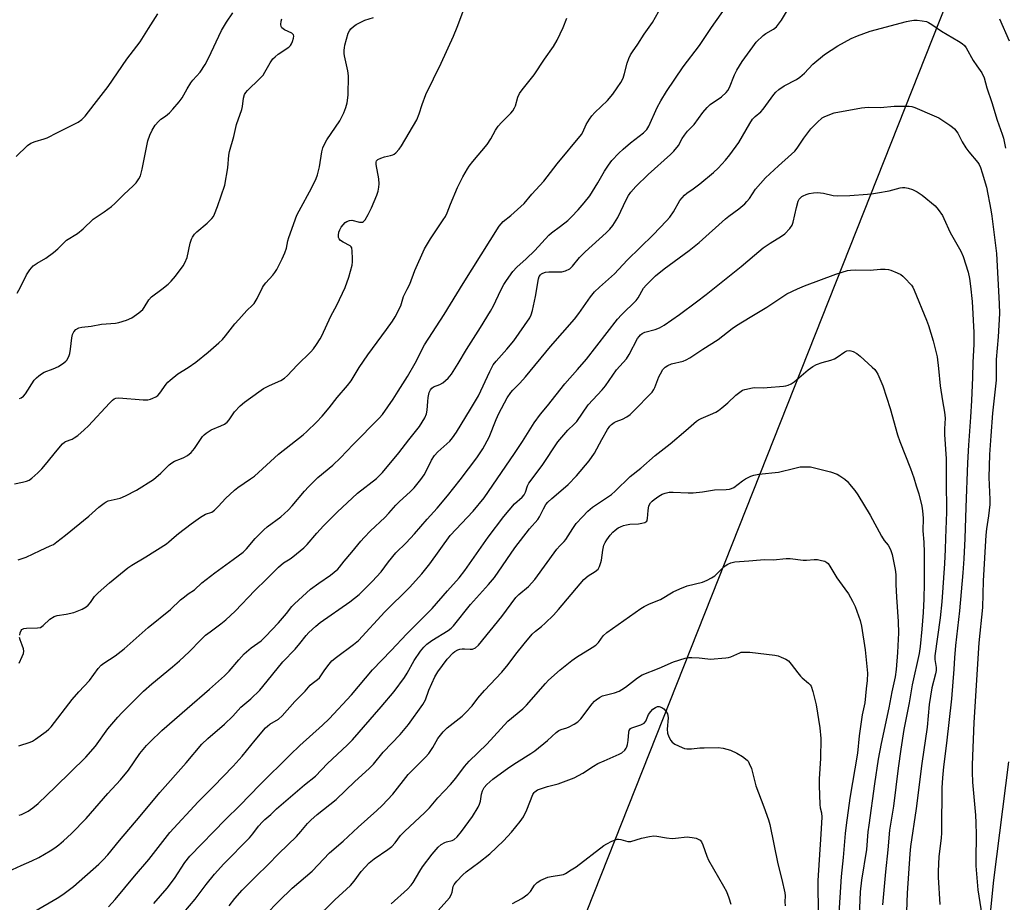
# Model space of a CAD drawing. Units: inches. Extents: x 1213772 to 1219772, y 577455 to 581455.
# Drawn here: x 1213952 to 1214294, y 579594 to 579901 of the extents above; entities that cross this region are included whole.
import ezdxf

# ---------------------------------------------------------------- set-up
doc = ezdxf.new("R2010")
doc.units = ezdxf.units.IN
doc.header["$MEASUREMENT"] = 0
doc.layers.add('NTRL-Farm Land', color=3, linetype='Continuous')
doc.layers.add('Undefined', color=1, linetype='Continuous')

msp = doc.modelspace()

# ---------------------------------------------------------------- linework, layer by layer
at = {"layer": 'NTRL-Farm Land'}
for points in [[(1214101.35, 579470.19), (1214290.88, 579948.59), (1214305.55, 579995.69)], [(1214295.69, 579642.73), (1214290.42, 579601.71), (1214285.95, 579556.8)]]:
    msp.add_lwpolyline(points, dxfattribs=at)
at = {"layer": 'Undefined', "elevation": 490}
msp.add_lwpolyline([(1213951.04, 579853.02), (1213954.92, 579856.87), (1213956.05, 579857.63), (1213957.59, 579858.27), (1213960.69, 579859.09), (1213961.72, 579859.47), (1213965.36, 579861.37), (1213972.59, 579864.9), (1213973.82, 579865.81), (1213975, 579867.03), (1213978.07, 579871.07), (1213982.98, 579877.31), (1213989.45, 579886.82), (1213994.1, 579892.87), (1213996.94, 579897.51), (1214000.2, 579902.56)], dxfattribs=at)
at = {"layer": 'Undefined'}
for points in [[(1213951.74, 579712.95, 498), (1213954.44, 579713.86, 498), (1213959.33, 579716.21, 498), (1213962.86, 579717.76, 498), (1213963.91, 579718.29, 498), (1213965.13, 579719.14, 498), (1213968.17, 579721.52, 498), (1213976.29, 579728.1, 498), (1213979.7, 579731.27, 498), (1213981.51, 579732.63, 498), (1213982.22, 579733.06, 498), (1213982.99, 579733.38, 498), (1213987.09, 579734.35, 498), (1213988.95, 579735.12, 498), (1213992.83, 579737.09, 498), (1213998.65, 579740.86, 498), (1214001.24, 579743, 498), (1214004.15, 579745.87, 498), (1214005.03, 579746.63, 498), (1214005.99, 579747.17, 498), (1214008.46, 579748.08, 498), (1214009.25, 579748.45, 498), (1214010.45, 579749.21, 498), (1214011.81, 579750.24, 498), (1214012.41, 579750.84, 498), (1214012.94, 579751.54, 498), (1214015.7, 579755.72, 498), (1214016.28, 579756.37, 498), (1214016.96, 579756.94, 498), (1214018.69, 579758.08, 498), (1214022.05, 579759.42, 498), (1214023.33, 579760.08, 498), (1214024.25, 579760.73, 498), (1214024.93, 579761.53, 498), (1214026.81, 579764.34, 498), (1214028.83, 579766.36, 498), (1214030.35, 579767.67, 498), (1214035.25, 579771.27, 498), (1214036.92, 579772.4, 498), (1214038.96, 579773.5, 498), (1214042.95, 579775.2, 498), (1214044.2, 579776.01, 498), (1214045.23, 579777, 498), (1214048.59, 579780.57, 498), (1214053.32, 579785.14, 498), (1214054.27, 579786.23, 498), (1214055.3, 579787.68, 498), (1214056.61, 579789.67, 498), (1214057.19, 579790.69, 498), (1214060.31, 579797.61, 498), (1214062.36, 579801.39, 498), (1214065.28, 579807.52, 498), (1214066.6, 579811.13, 498), (1214067.65, 579815.31, 498), (1214067.81, 579816.45, 498), (1214067.83, 579817.59, 498), (1214067.74, 579820.18, 498), (1214067.58, 579821.24, 498), (1214067.36, 579821.68, 498), (1214067.02, 579822.01, 498), (1214064.59, 579823.21, 498), (1214063.7, 579823.86, 498), (1214063.19, 579824.43, 498), (1214063, 579824.88, 498), (1214062.96, 579825.64, 498), (1214063.12, 579826.72, 498), (1214063.38, 579827.49, 498), (1214063.89, 579828.44, 498), (1214064.52, 579829.31, 498), (1214065.27, 579830.04, 498), (1214065.9, 579830.47, 498), (1214066.8, 579830.8, 498), (1214067.55, 579830.85, 498), (1214070.28, 579830.24, 498), (1214070.8, 579830.18, 498), (1214071.26, 579830.25, 498), (1214071.66, 579830.48, 498), (1214072.17, 579831.04, 498), (1214073.31, 579832.86, 498), (1214074.45, 579835.21, 498), (1214076.26, 579839.61, 498), (1214076.73, 579841, 498), (1214077.01, 579842.39, 498), (1214077.1, 579843.52, 498), (1214076.98, 579845.27, 498), (1214076.06, 579850.25, 498), (1214076.07, 579851.03, 498), (1214076.2, 579851.45, 498), (1214076.67, 579851.97, 498), (1214077.62, 579852.48, 498), (1214078.95, 579852.95, 498), (1214080.98, 579853.33, 498), (1214081.8, 579853.55, 498), (1214082.28, 579853.81, 498), (1214082.9, 579854.34, 498), (1214084, 579855.61, 498), (1214084.82, 579856.75, 498), (1214090.15, 579865.77, 498), (1214091.02, 579867.86, 498), (1214091.99, 579871.05, 498), (1214093.28, 579874.49, 498), (1214098.63, 579885.39, 498), (1214102.94, 579894.83, 498), (1214104.15, 579897.89, 498), (1214107.83, 579907.88, 498)], [(1213952, 579624.19, 504), (1213952.83, 579624.46, 504), (1213955.14, 579625.66, 504), (1213956.82, 579626.79, 504), (1213958.59, 579628.32, 504), (1213964.62, 579634.07, 504), (1213975.15, 579644.35, 504), (1213978.55, 579648.2, 504), (1213982.81, 579654.18, 504), (1213986.29, 579658.3, 504), (1213987.69, 579659.8, 504), (1213995.27, 579667.28, 504), (1213998.09, 579669.81, 504), (1214005.29, 579675.74, 504), (1214007.75, 579677.87, 504), (1214011.03, 579680.95, 504), (1214015.13, 579685.18, 504), (1214016.75, 579686.71, 504), (1214018.35, 579687.97, 504), (1214022.13, 579690.66, 504), (1214023.83, 579692.11, 504), (1214027.01, 579695.09, 504), (1214033.95, 579702.33, 504), (1214037.96, 579706.21, 504), (1214042.07, 579710.42, 504), (1214043.84, 579711.85, 504), (1214046.14, 579713.25, 504), (1214047.07, 579713.91, 504), (1214050.88, 579717.09, 504), (1214052.06, 579718.27, 504), (1214055.43, 579722.21, 504), (1214057.74, 579724.74, 504), (1214062.47, 579729.45, 504), (1214069.56, 579736.08, 504), (1214076.12, 579741.22, 504), (1214077.31, 579742.28, 504), (1214078.27, 579743.31, 504), (1214083.91, 579750.11, 504), (1214087.38, 579754.62, 504), (1214090.21, 579758.05, 504), (1214091.06, 579759.27, 504), (1214092.93, 579762.28, 504), (1214093.51, 579763.6, 504), (1214093.75, 579764.96, 504), (1214093.93, 579767.87, 504), (1214094.13, 579769.32, 504), (1214094.5, 579771.02, 504), (1214094.9, 579771.95, 504), (1214095.36, 579772.56, 504), (1214095.96, 579773.01, 504), (1214098.2, 579773.83, 504), (1214099.14, 579774.38, 504), (1214101.05, 579776.04, 504), (1214102.15, 579777.36, 504), (1214104.5, 579781.12, 504), (1214107.36, 579785.92, 504), (1214112.3, 579793.64, 504), (1214115.78, 579799.33, 504), (1214116.77, 579801.11, 504), (1214119.37, 579806.63, 504), (1214120.37, 579808.56, 504), (1214121.27, 579809.98, 504), (1214123.5, 579813.08, 504), (1214124.84, 579814.63, 504), (1214128.1, 579817.42, 504), (1214131.11, 579820.36, 504), (1214136.03, 579825.67, 504), (1214136.97, 579826.49, 504), (1214140.02, 579828.78, 504), (1214142.56, 579830.82, 504), (1214143.84, 579832, 504), (1214146.25, 579834.46, 504), (1214148.3, 579836.88, 504), (1214150.25, 579839.4, 504), (1214153.05, 579843.92, 504), (1214155.3, 579847.92, 504), (1214156.72, 579850, 504), (1214157.92, 579851.57, 504), (1214160.31, 579854.12, 504), (1214161.79, 579855.52, 504), (1214164.43, 579857.78, 504), (1214168.89, 579861.18, 504), (1214170.1, 579862.39, 504), (1214170.79, 579863.51, 504), (1214173.68, 579870.08, 504), (1214174.9, 579872.38, 504), (1214176.84, 579875.59, 504), (1214182.67, 579884.13, 504), (1214188.35, 579891.54, 504), (1214192.46, 579897.83, 504), (1214199.25, 579907.33, 504)], [(1213948.19, 579604.62, 506), (1213952.72, 579606.79, 506), (1213956.44, 579608.42, 506), (1213958.82, 579609.58, 506), (1213962.79, 579611.81, 506), (1213964.47, 579612.91, 506), (1213965.84, 579613.98, 506), (1213967.4, 579615.32, 506), (1213970.19, 579617.91, 506), (1213975.3, 579623.08, 506), (1213982.79, 579631.73, 506), (1213987.23, 579636.46, 506), (1213989.99, 579639.83, 506), (1213993.91, 579645.67, 506), (1213996.29, 579648.46, 506), (1213997.51, 579649.76, 506), (1214001.57, 579653.61, 506), (1214010.34, 579661.31, 506), (1214018.12, 579667.96, 506), (1214023.37, 579672.61, 506), (1214024.99, 579674.26, 506), (1214028.28, 579678.15, 506), (1214030.19, 579680.23, 506), (1214032.63, 579682.37, 506), (1214036.05, 579684.82, 506), (1214037.59, 579686.29, 506), (1214042.07, 579690.99, 506), (1214044.89, 579694.26, 506), (1214046.72, 579696.72, 506), (1214047.62, 579697.64, 506), (1214053.23, 579702.75, 506), (1214056.11, 579704.87, 506), (1214060.23, 579707.65, 506), (1214062.71, 579709.73, 506), (1214063.35, 579710.41, 506), (1214064.97, 579712.5, 506), (1214067.62, 579715.53, 506), (1214070.71, 579719.43, 506), (1214071.86, 579720.72, 506), (1214074.07, 579722.99, 506), (1214079.07, 579727.62, 506), (1214080.44, 579729.08, 506), (1214082.82, 579731.88, 506), (1214083.98, 579733.11, 506), (1214087.91, 579736.61, 506), (1214089.22, 579737.94, 506), (1214091.56, 579740.8, 506), (1214092.71, 579742.48, 506), (1214093.57, 579744, 506), (1214095.26, 579747.54, 506), (1214096.29, 579749.2, 506), (1214097.42, 579750.43, 506), (1214101.61, 579754.17, 506), (1214102.58, 579755.29, 506), (1214103.99, 579757.21, 506), (1214108.77, 579765.3, 506), (1214111.6, 579769.89, 506), (1214115.55, 579778.39, 506), (1214116.73, 579780.63, 506), (1214117.69, 579781.92, 506), (1214121.47, 579786.05, 506), (1214123.84, 579788.95, 506), (1214129.38, 579796.94, 506), (1214129.91, 579798.05, 506), (1214130.3, 579799.47, 506), (1214131.34, 579804.43, 506), (1214132.42, 579810.5, 506), (1214132.7, 579811.28, 506), (1214133.09, 579811.92, 506), (1214133.44, 579812.26, 506), (1214133.87, 579812.53, 506), (1214134.88, 579812.87, 506), (1214136.01, 579813.01, 506), (1214139.33, 579812.93, 506), (1214140.52, 579812.98, 506), (1214141.84, 579813.33, 506), (1214143.29, 579814.05, 506), (1214144.27, 579814.94, 506), (1214146.68, 579817.92, 506), (1214148.6, 579819.93, 506), (1214155.95, 579826.53, 506), (1214157.19, 579827.74, 506), (1214158.27, 579829.1, 506), (1214159.97, 579831.79, 506), (1214162.99, 579838.22, 506), (1214163.66, 579839.42, 506), (1214164.53, 579840.6, 506), (1214166.28, 579842.6, 506), (1214170.53, 579846.78, 506), (1214178.26, 579853.67, 506), (1214179.48, 579854.86, 506), (1214181.02, 579856.87, 506), (1214182.29, 579859.22, 506), (1214183.11, 579860.42, 506), (1214184.21, 579861.77, 506), (1214186.52, 579864.18, 506), (1214189.48, 579868.28, 506), (1214190.95, 579870.08, 506), (1214192.01, 579871.02, 506), (1214195.97, 579873.7, 506), (1214197.65, 579875.23, 506), (1214198.2, 579875.97, 506), (1214198.71, 579876.94, 506), (1214200.49, 579881.4, 506), (1214201.29, 579882.96, 506), (1214203.15, 579886.01, 506), (1214206.81, 579891.15, 506), (1214208.07, 579892.69, 506), (1214210.49, 579895.07, 506), (1214211.39, 579895.72, 506), (1214214.06, 579897.21, 506), (1214215.08, 579898.08, 506), (1214216.77, 579900.32, 506), (1214220.07, 579905.84, 506)], [(1213951.97, 579648.34, 502), (1213955.9, 579649.61, 502), (1213956.69, 579649.99, 502), (1213957.67, 579650.61, 502), (1213961.46, 579653.32, 502), (1213962.33, 579654.1, 502), (1213963.14, 579654.96, 502), (1213970.42, 579664.4, 502), (1213972.71, 579667.06, 502), (1213976.42, 579671.07, 502), (1213979.46, 579675.13, 502), (1213980.52, 579676.31, 502), (1213981.45, 579677.01, 502), (1213985.44, 579679.55, 502), (1213988.55, 579682.02, 502), (1213996.79, 579689.45, 502), (1214004.66, 579695.66, 502), (1214008.12, 579699.04, 502), (1214009.41, 579700.13, 502), (1214010.75, 579701.13, 502), (1214012.95, 579702.53, 502), (1214015.54, 579704.95, 502), (1214019.97, 579708.45, 502), (1214026.34, 579713, 502), (1214029.84, 579715.64, 502), (1214030.99, 579716.79, 502), (1214034.04, 579720.36, 502), (1214037, 579723.4, 502), (1214038.18, 579724.38, 502), (1214042.87, 579727.83, 502), (1214045.51, 579730.19, 502), (1214046.88, 579731.7, 502), (1214051.17, 579736.83, 502), (1214052.54, 579738.29, 502), (1214055.8, 579741.51, 502), (1214061.01, 579745.84, 502), (1214063.69, 579748.38, 502), (1214068.08, 579752.97, 502), (1214077.08, 579762.14, 502), (1214078.24, 579763.42, 502), (1214081.94, 579768.76, 502), (1214083.68, 579771.45, 502), (1214086.87, 579776.63, 502), (1214089.54, 579781.27, 502), (1214092.78, 579787.64, 502), (1214099.66, 579798.15, 502), (1214106.2, 579808.95, 502), (1214118.73, 579828.81, 502), (1214119.4, 579829.65, 502), (1214120.14, 579830.39, 502), (1214122.86, 579832.57, 502), (1214127.45, 579836.69, 502), (1214130.16, 579839.94, 502), (1214134.27, 579844.39, 502), (1214138.89, 579850.42, 502), (1214147.38, 579860.67, 502), (1214147.86, 579861.46, 502), (1214149, 579864.17, 502), (1214150.09, 579865.95, 502), (1214150.94, 579867.18, 502), (1214151.93, 579868.25, 502), (1214156.42, 579872.45, 502), (1214158.26, 579874.71, 502), (1214159.78, 579876.82, 502), (1214161.03, 579878.73, 502), (1214161.77, 579880.25, 502), (1214162.33, 579881.85, 502), (1214163.23, 579885.46, 502), (1214163.8, 579887.05, 502), (1214164.38, 579888.34, 502), (1214165.04, 579889.42, 502), (1214166.93, 579892.06, 502), (1214169.11, 579895.45, 502), (1214171.98, 579899.52, 502), (1214175.14, 579905.07, 502)], [(1213950.43, 579739.33, 496), (1213953.2, 579739.86, 496), (1213954.55, 579740.2, 496), (1213955.56, 579740.61, 496), (1213956.47, 579741.25, 496), (1213958.58, 579743.14, 496), (1213959.96, 579744.57, 496), (1213961.8, 579746.73, 496), (1213964.68, 579750.36, 496), (1213967.12, 579753.21, 496), (1213967.76, 579753.76, 496), (1213968.19, 579754.01, 496), (1213970.44, 579754.85, 496), (1213971.19, 579755.25, 496), (1213972.38, 579756.13, 496), (1213974.67, 579758.03, 496), (1213976.13, 579759.47, 496), (1213983.4, 579767.34, 496), (1213984.41, 579768.33, 496), (1213985, 579768.79, 496), (1213985.59, 579769.07, 496), (1213986.68, 579769.17, 496), (1213995.06, 579768.51, 496), (1213996.78, 579768.5, 496), (1213997.61, 579768.69, 496), (1213998.43, 579769.02, 496), (1213999.48, 579769.56, 496), (1214000.21, 579770.03, 496), (1214000.93, 579770.76, 496), (1214003.08, 579773.98, 496), (1214003.62, 579774.62, 496), (1214004.45, 579775.38, 496), (1214007.1, 579777.49, 496), (1214010.79, 579779.76, 496), (1214013.4, 579781.56, 496), (1214017.72, 579785.07, 496), (1214021.4, 579788.26, 496), (1214022.62, 579789.44, 496), (1214023.73, 579790.71, 496), (1214026.96, 579794.88, 496), (1214028.28, 579796.45, 496), (1214031.07, 579799.5, 496), (1214033.07, 579801.32, 496), (1214033.64, 579801.93, 496), (1214034.68, 579803.65, 496), (1214036.5, 579807.47, 496), (1214036.9, 579808.14, 496), (1214037.69, 579809.11, 496), (1214040.2, 579811.8, 496), (1214040.89, 579812.68, 496), (1214041.54, 579813.81, 496), (1214043.37, 579817.46, 496), (1214044.34, 579819.57, 496), (1214044.85, 579821.19, 496), (1214045.38, 579823.72, 496), (1214045.7, 579824.84, 496), (1214048.52, 579832.58, 496), (1214049.29, 579834.13, 496), (1214053.63, 579842.03, 496), (1214055.2, 579845.35, 496), (1214055.63, 579846.67, 496), (1214056.33, 579849.43, 496), (1214057.2, 579854.6, 496), (1214057.55, 579855.97, 496), (1214057.93, 579857.03, 496), (1214058.9, 579858.76, 496), (1214063.36, 579865.43, 496), (1214064.85, 579868.19, 496), (1214065.52, 579869.99, 496), (1214065.92, 579871.61, 496), (1214066.28, 579874.26, 496), (1214066.43, 579881, 496), (1214066.21, 579882.74, 496), (1214065.07, 579887.94, 496), (1214064.95, 579888.81, 496), (1214064.92, 579889.95, 496), (1214064.99, 579890.81, 496), (1214065.16, 579891.63, 496), (1214066.32, 579895.8, 496), (1214066.74, 579896.65, 496), (1214067.29, 579897.32, 496), (1214068.15, 579898.12, 496), (1214069.09, 579898.81, 496), (1214072.12, 579900.33, 496), (1214075.13, 579901.33, 496)], [(1213951.34, 579805.52, 492), (1213952.48, 579807.62, 492), (1213954.56, 579811.95, 492), (1213955.78, 579813.65, 492), (1213956.94, 579815, 492), (1213958.28, 579816, 492), (1213961.28, 579817.72, 492), (1213963.91, 579819.66, 492), (1213965.51, 579820.98, 492), (1213967.62, 579823.11, 492), (1213968.5, 579823.91, 492), (1213972.26, 579826.21, 492), (1213974.22, 579827.84, 492), (1213977.8, 579831.25, 492), (1213981.62, 579833.75, 492), (1213984.14, 579835.67, 492), (1213985.22, 579836.64, 492), (1213988.34, 579839.78, 492), (1213991.66, 579842.77, 492), (1213992.62, 579843.85, 492), (1213993.62, 579845.24, 492), (1213994.13, 579846.28, 492), (1213994.77, 579848.57, 492), (1213996.74, 579858.48, 492), (1213997.42, 579860.4, 492), (1213998.25, 579862.21, 492), (1213999.3, 579863.87, 492), (1214000.42, 579865.22, 492), (1214001.22, 579865.93, 492), (1214002.88, 579867.07, 492), (1214004.21, 579868.21, 492), (1214005.44, 579869.48, 492), (1214007.59, 579871.96, 492), (1214008.65, 579873.44, 492), (1214010.35, 579876.49, 492), (1214011.71, 579878.62, 492), (1214012.41, 579879.52, 492), (1214014.93, 579882.33, 492), (1214016.68, 579884.91, 492), (1214017.85, 579887.17, 492), (1214022.29, 579896.76, 492), (1214024, 579899.66, 492), (1214026.26, 579902.95, 492)], [(1213952.21, 579768.92, 494), (1213952.69, 579769.18, 494), (1213953.52, 579769.81, 494), (1213954.25, 579770.6, 494), (1213957.29, 579775.32, 494), (1213958.02, 579776.15, 494), (1213958.82, 579776.88, 494), (1213959.75, 579777.51, 494), (1213960.76, 579778.05, 494), (1213963.86, 579779.29, 494), (1213965.65, 579780.13, 494), (1213967.56, 579781.35, 494), (1213968.2, 579781.88, 494), (1213968.56, 579782.3, 494), (1213969.26, 579783.53, 494), (1213969.65, 579784.62, 494), (1213969.9, 579786.09, 494), (1213970.38, 579789.98, 494), (1213970.61, 579791.15, 494), (1213971.05, 579792.13, 494), (1213971.71, 579792.92, 494), (1213972.71, 579793.45, 494), (1213973.84, 579793.71, 494), (1213977.04, 579794.1, 494), (1213980.65, 579794.73, 494), (1213985.48, 579795.16, 494), (1213986.62, 579795.33, 494), (1213989.31, 579796.2, 494), (1213991.14, 579797.01, 494), (1213993.61, 579798.69, 494), (1213994.96, 579799.84, 494), (1213995.46, 579800.51, 494), (1213997.08, 579803.2, 494), (1213998.03, 579804.31, 494), (1214001.54, 579806.93, 494), (1214003.79, 579808.72, 494), (1214004.86, 579809.67, 494), (1214006.37, 579811.48, 494), (1214009.06, 579814.99, 494), (1214009.61, 579816.04, 494), (1214010.36, 579817.98, 494), (1214011.47, 579822.88, 494), (1214011.91, 579824.26, 494), (1214012.3, 579825.04, 494), (1214012.96, 579826.01, 494), (1214013.73, 579826.89, 494), (1214017.34, 579829.89, 494), (1214019.01, 579831.5, 494), (1214019.48, 579832.2, 494), (1214019.87, 579832.96, 494), (1214020.97, 579835.64, 494), (1214023.45, 579843.02, 494), (1214024.51, 579849.06, 494), (1214024.92, 579853.45, 494), (1214025.13, 579854.7, 494), (1214026.62, 579859.98, 494), (1214027.52, 579864.12, 494), (1214029.36, 579869.29, 494), (1214029.58, 579870.4, 494), (1214029.93, 579873.22, 494), (1214030.35, 579874.53, 494), (1214030.76, 579875.25, 494), (1214031.3, 579875.92, 494), (1214035.57, 579879.98, 494), (1214036.76, 579881.26, 494), (1214037.39, 579882.26, 494), (1214039.2, 579885.53, 494), (1214040.13, 579886.88, 494), (1214040.94, 579887.65, 494), (1214042.05, 579888.53, 494), (1214045.68, 579891.02, 494), (1214046.29, 579891.62, 494), (1214046.59, 579892.11, 494), (1214046.93, 579892.93, 494), (1214047.27, 579894.06, 494), (1214047.39, 579894.85, 494), (1214047.3, 579895.31, 494), (1214046.8, 579895.8, 494), (1214044.18, 579897.01, 494), (1214043.7, 579897.3, 494), (1214043.31, 579897.68, 494), (1214043.04, 579898.13, 494), (1214042.89, 579898.9, 494), (1214043.01, 579899.99, 494), (1214043.25, 579900.79, 494)], [(1213952.22, 579686.77, 500), (1213952.4, 579687.59, 500), (1213952.7, 579688.33, 500), (1213953.01, 579688.72, 500), (1213953.7, 579689.05, 500), (1213954.54, 579689.2, 500), (1213958.37, 579689.25, 500), (1213959.45, 579689.46, 500), (1213960.37, 579690.1, 500), (1213962.7, 579692.37, 500), (1213964.2, 579693.25, 500), (1213965.28, 579693.6, 500), (1213968.42, 579694.04, 500), (1213970.97, 579694.58, 500), (1213973.87, 579695.78, 500), (1213975.36, 579696.62, 500), (1213976.03, 579697.19, 500), (1213976.83, 579698.05, 500), (1213978.24, 579700.18, 500), (1213979.43, 579701.44, 500), (1213983.41, 579704.99, 500), (1213989.73, 579710.09, 500), (1213991.17, 579711.06, 500), (1213996.01, 579713.92, 500), (1214003.2, 579718.53, 500), (1214004.06, 579719.21, 500), (1214005.82, 579720.81, 500), (1214007.41, 579722.08, 500), (1214011.78, 579725.45, 500), (1214015.06, 579727.74, 500), (1214016.76, 579728.73, 500), (1214019, 579729.52, 500), (1214019.86, 579730.12, 500), (1214021.26, 579731.52, 500), (1214023.69, 579734.19, 500), (1214026.84, 579737.17, 500), (1214027.99, 579738.04, 500), (1214032.44, 579741.02, 500), (1214033.77, 579742.01, 500), (1214042.14, 579749.67, 500), (1214050.65, 579756.36, 500), (1214051.97, 579757.51, 500), (1214055.33, 579760.76, 500), (1214057.24, 579762.81, 500), (1214059.71, 579765.71, 500), (1214062.48, 579769.3, 500), (1214066.12, 579773.49, 500), (1214067.34, 579775.14, 500), (1214070.12, 579779.68, 500), (1214073.12, 579784.15, 500), (1214079.59, 579792.9, 500), (1214081.67, 579795.84, 500), (1214082.59, 579797.33, 500), (1214084.56, 579801.12, 500), (1214084.87, 579801.91, 500), (1214085.49, 579804.36, 500), (1214086.86, 579806.88, 500), (1214087.7, 579808.63, 500), (1214089.5, 579813.45, 500), (1214092.88, 579820.93, 500), (1214094.89, 579824.39, 500), (1214099.34, 579830.97, 500), (1214100.09, 579832.2, 500), (1214100.68, 579833.44, 500), (1214101.85, 579836.51, 500), (1214104.3, 579842.19, 500), (1214106.19, 579846, 500), (1214107.72, 579848.74, 500), (1214108.37, 579849.7, 500), (1214109.66, 579851.33, 500), (1214114.64, 579857.16, 500), (1214115.89, 579859.15, 500), (1214117.46, 579862.13, 500), (1214118.41, 579863.5, 500), (1214119.56, 579864.79, 500), (1214122.81, 579868.03, 500), (1214123.5, 579868.89, 500), (1214124.06, 579869.86, 500), (1214124.39, 579870.63, 500), (1214125.26, 579873.63, 500), (1214125.81, 579874.86, 500), (1214126.76, 579876.18, 500), (1214130.94, 579881.42, 500), (1214134.56, 579886.81, 500), (1214137.62, 579891.19, 500), (1214138.95, 579893.44, 500), (1214141.01, 579897.83, 500), (1214142.23, 579901.01, 500)], [(1213957.44, 579590.87, 508), (1213965.25, 579595.4, 508), (1213967.22, 579596.66, 508), (1213970.87, 579599.43, 508), (1213979.71, 579607.24, 508), (1213981.2, 579608.69, 508), (1213982.8, 579610.48, 508), (1213986.91, 579615.49, 508), (1213994.1, 579623.85, 508), (1214000.93, 579632.12, 508), (1214010.06, 579642.45, 508), (1214015.46, 579648.86, 508), (1214017.58, 579650.91, 508), (1214023.35, 579655.81, 508), (1214026.22, 579658.68, 508), (1214029.08, 579661.75, 508), (1214032.53, 579664.63, 508), (1214035.58, 579667.64, 508), (1214036.71, 579668.92, 508), (1214043.57, 579677.47, 508), (1214047.88, 579681.94, 508), (1214049.52, 579683.89, 508), (1214051.68, 579686.65, 508), (1214052.66, 579687.72, 508), (1214055.05, 579689.86, 508), (1214056.61, 579691.13, 508), (1214066.89, 579698.29, 508), (1214070.08, 579700.92, 508), (1214071.53, 579702.3, 508), (1214074.61, 579705.42, 508), (1214077.76, 579708.79, 508), (1214080.3, 579712.2, 508), (1214082.88, 579715.37, 508), (1214086.41, 579718.83, 508), (1214089.38, 579721.96, 508), (1214093.7, 579727, 508), (1214097.25, 579730.85, 508), (1214100.87, 579735.19, 508), (1214105.18, 579740.72, 508), (1214110.97, 579748.4, 508), (1214113.11, 579751.5, 508), (1214115.3, 579755.49, 508), (1214117.71, 579761.63, 508), (1214118.61, 579763.73, 508), (1214121.54, 579769.16, 508), (1214122.76, 579771.06, 508), (1214123.47, 579771.86, 508), (1214125.93, 579774.28, 508), (1214127.91, 579776.45, 508), (1214136.61, 579786.99, 508), (1214144.93, 579796.55, 508), (1214146.44, 579798.51, 508), (1214150.51, 579804.26, 508), (1214151.91, 579805.96, 508), (1214153.58, 579807.57, 508), (1214158.87, 579812.28, 508), (1214163.22, 579816.96, 508), (1214172.22, 579825.82, 508), (1214176.91, 579830.63, 508), (1214178.01, 579831.95, 508), (1214179.36, 579833.81, 508), (1214181.54, 579837.7, 508), (1214183.16, 579839.59, 508), (1214183.99, 579840.33, 508), (1214186.14, 579841.78, 508), (1214188.44, 579843.54, 508), (1214193.19, 579847.48, 508), (1214194.85, 579849.01, 508), (1214197.36, 579851.78, 508), (1214198.85, 579853.57, 508), (1214202.04, 579857.88, 508), (1214205.82, 579864.49, 508), (1214206.73, 579865.93, 508), (1214207.66, 579866.93, 508), (1214209.67, 579868.58, 508), (1214210.5, 579869.4, 508), (1214214.15, 579874.53, 508), (1214214.85, 579875.38, 508), (1214215.92, 579876.26, 508), (1214217.78, 579877.52, 508), (1214221.99, 579879.73, 508), (1214223.2, 579880.51, 508), (1214224.86, 579881.98, 508), (1214227.67, 579885.13, 508), (1214231.78, 579888.45, 508), (1214236.44, 579891.46, 508), (1214241.03, 579893.98, 508), (1214243.19, 579894.94, 508), (1214247.67, 579896.55, 508), (1214260.28, 579899.91, 508), (1214261.43, 579900.17, 508), (1214262.83, 579900.37, 508), (1214263.97, 579900.37, 508), (1214265.72, 579900.16, 508), (1214267.16, 579899.86, 508), (1214267.9, 579899.58, 508), (1214269.07, 579898.91, 508), (1214272.4, 579896.59, 508), (1214278.35, 579893.09, 508), (1214279.59, 579892.26, 508), (1214280.35, 579891.56, 508), (1214281.01, 579890.73, 508), (1214283.4, 579886.4, 508), (1214284.61, 579884.52, 508), (1214286.36, 579882.03, 508), (1214287.16, 579880.3, 508), (1214288.18, 579876.85, 508), (1214289.92, 579871.8, 508), (1214291.72, 579865.64, 508), (1214293.52, 579860.75, 508), (1214293.93, 579859.37, 508), (1214294.64, 579855.89, 508)], [(1214292.58, 579900.83, 506), (1214295.91, 579893.14, 506)], [(1213983.04, 579592.39, 510), (1213985.44, 579594.95, 510), (1213992.06, 579603, 510), (1213997.06, 579608.81, 510), (1214004.34, 579618.25, 510), (1214014.17, 579628.9, 510), (1214019.53, 579634.19, 510), (1214026.34, 579641.25, 510), (1214029.49, 579644.73, 510), (1214033.96, 579650.27, 510), (1214037.63, 579654.54, 510), (1214038.25, 579655.17, 510), (1214039.09, 579655.83, 510), (1214042.1, 579657.62, 510), (1214043.39, 579658.71, 510), (1214047.81, 579663.77, 510), (1214051.39, 579667.36, 510), (1214053.17, 579669.37, 510), (1214053.8, 579669.95, 510), (1214055.7, 579671.33, 510), (1214056.35, 579671.9, 510), (1214056.85, 579672.58, 510), (1214058.15, 579674.72, 510), (1214059.74, 579676.74, 510), (1214060.69, 579677.8, 510), (1214062.24, 579679.11, 510), (1214068.13, 579683.46, 510), (1214069.86, 579684.95, 510), (1214079.08, 579694.86, 510), (1214087.57, 579703.34, 510), (1214091.85, 579708.1, 510), (1214094.65, 579711.57, 510), (1214101.73, 579721.43, 510), (1214109.75, 579729.77, 510), (1214113.51, 579734.42, 510), (1214124.12, 579749.9, 510), (1214126.85, 579754.02, 510), (1214130.91, 579760.49, 510), (1214133.11, 579763.5, 510), (1214135.57, 579766.39, 510), (1214141.56, 579774.04, 510), (1214145.99, 579778.98, 510), (1214149.06, 579782.66, 510), (1214159.86, 579796.51, 510), (1214161.28, 579798.03, 510), (1214166.3, 579802.99, 510), (1214166.98, 579803.94, 510), (1214168.93, 579807.23, 510), (1214169.84, 579808.32, 510), (1214171.61, 579810.2, 510), (1214173.1, 579811.58, 510), (1214176.11, 579814.01, 510), (1214184.76, 579820.41, 510), (1214188.26, 579823.18, 510), (1214197.41, 579831.41, 510), (1214198.53, 579832.3, 510), (1214202.03, 579834.81, 510), (1214204.05, 579836.55, 510), (1214204.82, 579837.36, 510), (1214205.65, 579838.41, 510), (1214207.81, 579841.63, 510), (1214211.31, 579845.57, 510), (1214215.73, 579849.76, 510), (1214220.31, 579853.79, 510), (1214221.46, 579854.89, 510), (1214222.26, 579855.91, 510), (1214224.57, 579859.32, 510), (1214226.99, 579862.57, 510), (1214229.19, 579864.86, 510), (1214230.89, 579866.4, 510), (1214231.62, 579866.84, 510), (1214232.41, 579867.19, 510), (1214235.13, 579868.15, 510), (1214244.63, 579869.9, 510), (1214246.9, 579870.09, 510), (1214251.23, 579869.98, 510), (1214255.91, 579870.49, 510), (1214261.18, 579870.44, 510), (1214262.04, 579870.33, 510), (1214263.14, 579870, 510), (1214269.87, 579867.19, 510), (1214271.45, 579866.46, 510), (1214275.33, 579863.91, 510), (1214276.26, 579863.22, 510), (1214276.87, 579862.64, 510), (1214278.02, 579861.07, 510), (1214279.57, 579858.05, 510), (1214280.82, 579856.06, 510), (1214281.86, 579854.65, 510), (1214284.96, 579850.89, 510), (1214285.43, 579850.19, 510), (1214285.92, 579849.23, 510), (1214286.57, 579847.32, 510), (1214288.03, 579842.31, 510), (1214289.52, 579834.44, 510), (1214289.85, 579832.24, 510), (1214291.46, 579819.34, 510), (1214292.47, 579801.84, 510), (1214292.53, 579798.51, 510), (1214292.12, 579790.43, 510), (1214291.42, 579782.51, 510), (1214291.41, 579777, 510), (1214291.34, 579775.33, 510), (1214290.16, 579763.83, 510), (1214289.49, 579756.04, 510), (1214289.08, 579749.5, 510), (1214288.81, 579741.47, 510), (1214289.19, 579733.88, 510), (1214289.17, 579732.13, 510), (1214288.75, 579728.16, 510), (1214288, 579723.64, 510), (1214287.77, 579721.52, 510), (1214286.88, 579705.64, 510), (1214286.6, 579696.37, 510), (1214285.35, 579684.06, 510), (1214283.58, 579656.45, 510), (1214283.02, 579641.74, 510), (1214283.02, 579639.14, 510), (1214283.17, 579635.66, 510), (1214284.16, 579624.24, 510), (1214284.32, 579621.61, 510), (1214284.4, 579617.38, 510), (1214284.27, 579608.72, 510), (1214284.3, 579606.66, 510), (1214284.97, 579598.34, 510), (1214287.38, 579583.59, 510)], [(1213998.77, 579593.55, 512), (1214003.39, 579598.9, 512), (1214006.04, 579602.3, 512), (1214009.56, 579607.85, 512), (1214011.34, 579609.97, 512), (1214023.69, 579622.76, 512), (1214028.63, 579627.63, 512), (1214035.68, 579634.81, 512), (1214046.2, 579645.24, 512), (1214049.48, 579648.41, 512), (1214057.35, 579655.46, 512), (1214059.66, 579657.66, 512), (1214067.5, 579666.09, 512), (1214074.72, 579674.72, 512), (1214081.2, 579681.42, 512), (1214086.64, 579687.22, 512), (1214095.52, 579696.02, 512), (1214100.8, 579702.19, 512), (1214104.89, 579706.7, 512), (1214106.86, 579709.27, 512), (1214114.96, 579720.84, 512), (1214120.43, 579727.98, 512), (1214124.06, 579732.32, 512), (1214126.73, 579734.73, 512), (1214127.46, 579735.55, 512), (1214127.92, 579736.41, 512), (1214128.64, 579738.66, 512), (1214129.08, 579739.54, 512), (1214133.72, 579745.64, 512), (1214139.14, 579753.96, 512), (1214142.56, 579757.95, 512), (1214144.81, 579760.02, 512), (1214145.68, 579760.96, 512), (1214149.71, 579766.73, 512), (1214154.57, 579771.95, 512), (1214155.64, 579773.35, 512), (1214159.53, 579778.89, 512), (1214162.93, 579782.79, 512), (1214163.87, 579784.27, 512), (1214166.86, 579789.74, 512), (1214167.33, 579790.48, 512), (1214167.85, 579791.08, 512), (1214168.44, 579791.53, 512), (1214169.38, 579791.97, 512), (1214172.9, 579792.87, 512), (1214174.4, 579793.48, 512), (1214176.04, 579794.48, 512), (1214181.4, 579798.17, 512), (1214187.32, 579802.48, 512), (1214190.7, 579805.09, 512), (1214202.79, 579814.76, 512), (1214207.39, 579818.76, 512), (1214210.44, 579821.26, 512), (1214212.84, 579822.87, 512), (1214216.83, 579825.33, 512), (1214218, 579826.19, 512), (1214219.75, 579828.02, 512), (1214220.54, 579829.14, 512), (1214220.92, 579830.21, 512), (1214222.04, 579835.34, 512), (1214222.66, 579837.45, 512), (1214223.01, 579838.16, 512), (1214223.31, 579838.57, 512), (1214223.87, 579839.09, 512), (1214224.32, 579839.37, 512), (1214225.36, 579839.81, 512), (1214226.45, 579840.12, 512), (1214227.88, 579840.37, 512), (1214229.31, 579840.5, 512), (1214231.46, 579840.31, 512), (1214234.81, 579839.46, 512), (1214236.15, 579839.3, 512), (1214240.54, 579839.43, 512), (1214246.67, 579839.88, 512), (1214248.12, 579840.03, 512), (1214250.14, 579840.35, 512), (1214254.16, 579841.1, 512), (1214258.06, 579842.07, 512), (1214258.89, 579842.21, 512), (1214259.7, 579842.23, 512), (1214260.77, 579842.04, 512), (1214262.33, 579841.55, 512), (1214263.9, 579840.7, 512), (1214265.63, 579839.56, 512), (1214270.15, 579835.92, 512), (1214271.25, 579834.62, 512), (1214272.71, 579832.52, 512), (1214273.23, 579831.51, 512), (1214275.4, 579826.61, 512), (1214279.11, 579820.16, 512), (1214279.96, 579818.25, 512), (1214281.6, 579812.82, 512), (1214282.13, 579810.62, 512), (1214282.51, 579807.96, 512), (1214282.99, 579802.7, 512), (1214283.61, 579791.83, 512), (1214283.62, 579787.81, 512), (1214283.26, 579781.44, 512), (1214283.16, 579776.3, 512), (1214282.84, 579768.23, 512), (1214282.5, 579762.53, 512), (1214281.72, 579752.76, 512), (1214281.4, 579746.67, 512), (1214280.79, 579731.08, 512), (1214280.53, 579720.37, 512), (1214280.18, 579713.24, 512), (1214279.84, 579708.46, 512), (1214278.63, 579695.17, 512), (1214277.29, 579683.17, 512), (1214276.93, 579678.89, 512), (1214276.72, 579675, 512), (1214275.84, 579664.67, 512), (1214274.16, 579649.28, 512), (1214273.1, 579641.07, 512), (1214272.7, 579637.22, 512), (1214272.55, 579633.76, 512), (1214272.54, 579628.75, 512), (1214272.36, 579624.27, 512), (1214272.35, 579617.97, 512), (1214272.24, 579616.33, 512), (1214271.5, 579609.75, 512), (1214271.25, 579604.79, 512), (1214271.24, 579602.76, 512), (1214271.8, 579593.19, 512)], [(1214009.28, 579590.49, 514), (1214013.2, 579595.12, 514), (1214016.95, 579600.11, 514), (1214019.83, 579603.78, 514), (1214023.16, 579607.39, 514), (1214032.04, 579616.39, 514), (1214033.23, 579617.8, 514), (1214035.17, 579620.41, 514), (1214036.53, 579621.97, 514), (1214037.35, 579622.77, 514), (1214039.45, 579624.5, 514), (1214041.42, 579626.41, 514), (1214051.1, 579634.77, 514), (1214055, 579637.84, 514), (1214059.14, 579642.24, 514), (1214065.99, 579648.59, 514), (1214067.76, 579650.4, 514), (1214077.82, 579661.83, 514), (1214082.25, 579667.15, 514), (1214085.87, 579672.03, 514), (1214086.8, 579673.55, 514), (1214089.29, 579678.01, 514), (1214091.45, 579681.21, 514), (1214092.59, 579682.59, 514), (1214093.65, 579683.6, 514), (1214095.41, 579684.91, 514), (1214101.03, 579688.36, 514), (1214102.07, 579689.2, 514), (1214102.86, 579690.03, 514), (1214108.82, 579697.36, 514), (1214115.11, 579704.38, 514), (1214117.08, 579706.75, 514), (1214124.2, 579717.14, 514), (1214129.33, 579723.69, 514), (1214132.24, 579726.9, 514), (1214132.8, 579727.84, 514), (1214134.12, 579730.68, 514), (1214135.01, 579732.09, 514), (1214135.67, 579732.98, 514), (1214137.01, 579734.28, 514), (1214141.01, 579737.54, 514), (1214142.78, 579739.14, 514), (1214145.66, 579742.15, 514), (1214150.07, 579747.31, 514), (1214151.89, 579749.97, 514), (1214154.39, 579754.73, 514), (1214156.44, 579758.22, 514), (1214157.25, 579759.39, 514), (1214157.83, 579759.97, 514), (1214158.71, 579760.58, 514), (1214159.42, 579760.93, 514), (1214161.65, 579761.8, 514), (1214163.1, 579762.64, 514), (1214164.24, 579763.44, 514), (1214165.3, 579764.43, 514), (1214171.91, 579771.18, 514), (1214172.49, 579772.05, 514), (1214172.86, 579772.82, 514), (1214174.25, 579776.43, 514), (1214174.74, 579777.51, 514), (1214175.66, 579778.99, 514), (1214176.4, 579779.86, 514), (1214177.32, 579780.46, 514), (1214178.61, 579781.03, 514), (1214182.65, 579781.97, 514), (1214183.72, 579782.39, 514), (1214185, 579783.05, 514), (1214189.52, 579786.07, 514), (1214194.83, 579789.41, 514), (1214199.71, 579793.32, 514), (1214201.14, 579794.33, 514), (1214205.93, 579797.25, 514), (1214211.78, 579800.68, 514), (1214218.63, 579805.26, 514), (1214222.34, 579807.04, 514), (1214224.79, 579808.05, 514), (1214235.73, 579812.12, 514), (1214237.86, 579812.83, 514), (1214239.74, 579813.36, 514), (1214240.84, 579813.52, 514), (1214242.51, 579813.62, 514), (1214247.66, 579813.51, 514), (1214251.21, 579813.92, 514), (1214252.88, 579813.92, 514), (1214253.96, 579813.78, 514), (1214254.78, 579813.52, 514), (1214256.94, 579812.62, 514), (1214258.23, 579811.97, 514), (1214258.92, 579811.46, 514), (1214259.56, 579810.87, 514), (1214261.93, 579808.32, 514), (1214262.41, 579807.61, 514), (1214262.91, 579806.58, 514), (1214267.15, 579796.12, 514), (1214267.82, 579794.3, 514), (1214269.53, 579789.03, 514), (1214270.87, 579783.38, 514), (1214271.36, 579779.43, 514), (1214271.9, 579773.37, 514), (1214272.73, 579768.11, 514), (1214273.46, 579764.22, 514), (1214273.64, 579762.17, 514), (1214273.47, 579758.37, 514), (1214273.47, 579756.4, 514), (1214274.02, 579748.04, 514), (1214273.98, 579740.65, 514), (1214274.17, 579729.43, 514), (1214273.73, 579720.49, 514), (1214273.64, 579716.48, 514), (1214273.41, 579711.61, 514), (1214272.5, 579698.34, 514), (1214271.97, 579692.77, 514), (1214270.12, 579679.63, 514), (1214270.13, 579678.26, 514), (1214270.53, 579675.53, 514), (1214270.49, 579674.44, 514), (1214270.3, 579673.36, 514), (1214269.03, 579668.41, 514), (1214268.53, 579665.58, 514), (1214268.16, 579662.73, 514), (1214267.42, 579654.76, 514), (1214265.56, 579642.16, 514), (1214263.65, 579626.59, 514), (1214261.67, 579613.41, 514), (1214261.41, 579610.76, 514), (1214260.48, 579597.16, 514), (1214260.24, 579590.81, 514)], [(1214024.96, 579592.78, 516), (1214027, 579595.31, 516), (1214029.51, 579598.23, 516), (1214034.37, 579603.1, 516), (1214038.42, 579606.97, 516), (1214042.26, 579610.96, 516), (1214048.32, 579616.8, 516), (1214049.88, 579618.55, 516), (1214052.21, 579621.38, 516), (1214053.33, 579622.54, 516), (1214055.51, 579624.47, 516), (1214062.1, 579629.73, 516), (1214068.6, 579635.9, 516), (1214073.63, 579640.4, 516), (1214075.09, 579642, 516), (1214078.41, 579646.12, 516), (1214084.4, 579652.21, 516), (1214087.29, 579655.75, 516), (1214092.29, 579662.65, 516), (1214093.14, 579664.32, 516), (1214094.34, 579667.7, 516), (1214096.36, 579672.26, 516), (1214097.45, 579673.97, 516), (1214100.67, 579678.42, 516), (1214102.73, 579680.57, 516), (1214103.41, 579681.11, 516), (1214104.35, 579681.65, 516), (1214105.11, 579681.93, 516), (1214105.88, 579682.05, 516), (1214106.67, 579682.05, 516), (1214108.65, 579681.86, 516), (1214109.48, 579681.93, 516), (1214110.51, 579682.36, 516), (1214111.6, 579683.32, 516), (1214119.72, 579693.22, 516), (1214124.57, 579699.86, 516), (1214125.61, 579700.86, 516), (1214128.97, 579703.63, 516), (1214131.19, 579706.05, 516), (1214138.8, 579716.61, 516), (1214139.81, 579717.81, 516), (1214141.3, 579719.29, 516), (1214141.88, 579719.96, 516), (1214144.37, 579723.81, 516), (1214145.55, 579725.49, 516), (1214147.68, 579727.89, 516), (1214149.5, 579729.78, 516), (1214151.22, 579731.16, 516), (1214156.44, 579734.66, 516), (1214157.78, 579735.66, 516), (1214159.07, 579736.81, 516), (1214164.27, 579741.89, 516), (1214167.91, 579744.79, 516), (1214172.98, 579749.14, 516), (1214178.2, 579753.19, 516), (1214183.65, 579757.82, 516), (1214187.35, 579761.08, 516), (1214188.03, 579761.56, 516), (1214188.95, 579762.06, 516), (1214192.19, 579763.36, 516), (1214193.98, 579764.21, 516), (1214194.96, 579764.76, 516), (1214196.14, 579765.67, 516), (1214198.18, 579767.44, 516), (1214200.98, 579770.12, 516), (1214202.81, 579771.53, 516), (1214203.3, 579771.81, 516), (1214204.11, 579772.12, 516), (1214206.71, 579772.68, 516), (1214207.57, 579772.74, 516), (1214210.43, 579772.69, 516), (1214211.88, 579772.74, 516), (1214217.47, 579773.26, 516), (1214218.34, 579773.38, 516), (1214219.18, 579773.61, 516), (1214220.23, 579774.1, 516), (1214221.21, 579774.71, 516), (1214226.03, 579778.92, 516), (1214227.65, 579780.1, 516), (1214228.99, 579780.73, 516), (1214230.93, 579781.49, 516), (1214233.9, 579782.31, 516), (1214235.18, 579782.76, 516), (1214236.17, 579783.29, 516), (1214238.78, 579785.16, 516), (1214239.53, 579785.5, 516), (1214240.32, 579785.61, 516), (1214240.86, 579785.51, 516), (1214241.67, 579785.23, 516), (1214242.96, 579784.55, 516), (1214244.11, 579783.62, 516), (1214248.35, 579779.88, 516), (1214249.18, 579779.05, 516), (1214249.68, 579778.38, 516), (1214250.26, 579777.38, 516), (1214251.02, 579775.77, 516), (1214251.99, 579773.31, 516), (1214254.51, 579765.49, 516), (1214257.06, 579756.39, 516), (1214257.92, 579754, 516), (1214261.57, 579744.65, 516), (1214262.77, 579741.4, 516), (1214263.65, 579738.63, 516), (1214264.49, 579735.85, 516), (1214265.56, 579731.62, 516), (1214265.83, 579729.92, 516), (1214266.03, 579727.36, 516), (1214265.96, 579722.98, 516), (1214266.3, 579719.03, 516), (1214266.4, 579715.5, 516), (1214266.43, 579704.67, 516), (1214266.27, 579699.34, 516), (1214266.03, 579694.64, 516), (1214265.61, 579688.79, 516), (1214265.03, 579682.86, 516), (1214264.63, 579680.34, 516), (1214262.16, 579669.54, 516), (1214261.2, 579663.22, 516), (1214259.34, 579653.95, 516), (1214258.23, 579647.19, 516), (1214257.31, 579640.51, 516), (1214255.69, 579627.35, 516), (1214254.32, 579619.08, 516), (1214253.76, 579612.16, 516), (1214252.91, 579604.6, 516), (1214251.94, 579593.08, 516)], [(1214037.68, 579589.79, 518), (1214042.21, 579594.38, 518), (1214046.89, 579598.89, 518), (1214053.82, 579604.79, 518), (1214059.83, 579611.17, 518), (1214064.6, 579615.18, 518), (1214069.8, 579620.02, 518), (1214076.26, 579625.83, 518), (1214078.17, 579627.64, 518), (1214081.78, 579631.59, 518), (1214087.18, 579638.39, 518), (1214093.13, 579644.42, 518), (1214094.3, 579645.71, 518), (1214095.75, 579647.76, 518), (1214097.45, 579650.9, 518), (1214099.27, 579653.19, 518), (1214100.72, 579654.56, 518), (1214105.91, 579658.66, 518), (1214107.19, 579659.85, 518), (1214109.35, 579662.26, 518), (1214111.37, 579664.82, 518), (1214113.72, 579667.54, 518), (1214119.66, 579673.87, 518), (1214121.86, 579676.57, 518), (1214124.55, 579680.14, 518), (1214127.41, 579683.75, 518), (1214130.27, 579687.07, 518), (1214131.4, 579688.16, 518), (1214133.46, 579689.77, 518), (1214134.79, 579690.94, 518), (1214137.63, 579693.74, 518), (1214139.34, 579695.65, 518), (1214146.88, 579704.64, 518), (1214148.2, 579706.09, 518), (1214149.64, 579707.33, 518), (1214152.08, 579708.85, 518), (1214153.1, 579709.73, 518), (1214153.65, 579710.64, 518), (1214154.09, 579711.95, 518), (1214154.27, 579712.78, 518), (1214154.74, 579716.3, 518), (1214155.16, 579717.98, 518), (1214155.6, 579718.95, 518), (1214156.17, 579719.88, 518), (1214157.33, 579721.46, 518), (1214158.23, 579722.52, 518), (1214159.03, 579723.26, 518), (1214160.14, 579724.04, 518), (1214160.85, 579724.43, 518), (1214161.91, 579724.83, 518), (1214163.01, 579725.13, 518), (1214164.12, 579725.32, 518), (1214167.21, 579725.46, 518), (1214168.35, 579725.62, 518), (1214169.4, 579725.91, 518), (1214170, 579726.31, 518), (1214170.21, 579726.73, 518), (1214170.31, 579727.23, 518), (1214170.46, 579730.07, 518), (1214170.76, 579731.64, 518), (1214171.37, 579732.72, 518), (1214171.94, 579733.3, 518), (1214172.6, 579733.85, 518), (1214174.24, 579735.04, 518), (1214175.39, 579735.73, 518), (1214176.37, 579736.11, 518), (1214177.78, 579736.41, 518), (1214179.21, 579736.46, 518), (1214184.4, 579736.21, 518), (1214186.14, 579736.23, 518), (1214189.33, 579736.49, 518), (1214193.59, 579737.23, 518), (1214197.61, 579737.32, 518), (1214198.73, 579737.44, 518), (1214199.51, 579737.66, 518), (1214200.26, 579738.01, 518), (1214203.33, 579740.37, 518), (1214204.33, 579741, 518), (1214206.17, 579741.95, 518), (1214207.26, 579742.36, 518), (1214208.97, 579742.66, 518), (1214215.8, 579743.39, 518), (1214221.42, 579744.79, 518), (1214223.29, 579745.17, 518), (1214224.94, 579745.26, 518), (1214226.88, 579745.18, 518), (1214228.33, 579744.91, 518), (1214233.83, 579743.44, 518), (1214236.1, 579742.71, 518), (1214237.12, 579742.12, 518), (1214238.81, 579740.92, 518), (1214239.7, 579740.14, 518), (1214240.48, 579739.26, 518), (1214242.32, 579736.95, 518), (1214243.32, 579735.49, 518), (1214247.63, 579728.44, 518), (1214251.55, 579721.1, 518), (1214252.48, 579719.69, 518), (1214253.83, 579718.05, 518), (1214254.37, 579717.21, 518), (1214254.79, 579716.16, 518), (1214255.22, 579714.8, 518), (1214256.34, 579709.58, 518), (1214256.48, 579707.82, 518), (1214256.51, 579704.32, 518), (1214256.72, 579699.96, 518), (1214257.32, 579691.47, 518), (1214257.4, 579687.42, 518), (1214257.37, 579685.39, 518), (1214257.11, 579680.72, 518), (1214256.65, 579674.85, 518), (1214256.26, 579672.28, 518), (1214255.18, 579667.1, 518), (1214254.15, 579661.47, 518), (1214251.43, 579649.08, 518), (1214250.45, 579643.67, 518), (1214249.13, 579635.09, 518), (1214247.12, 579620.73, 518), (1214246.85, 579618.48, 518), (1214246.29, 579612.31, 518), (1214244.62, 579601.66, 518), (1214244.19, 579597.56, 518), (1214243.38, 579577.67, 518)], [(1214054.64, 579587.88, 520), (1214061.7, 579594.83, 520), (1214067.11, 579599.76, 520), (1214068.41, 579601.33, 520), (1214070.79, 579604.72, 520), (1214073.6, 579607.69, 520), (1214075.34, 579609.13, 520), (1214080.13, 579612.29, 520), (1214081.48, 579613.37, 520), (1214082.58, 579614.62, 520), (1214084.54, 579617.17, 520), (1214085.82, 579618.58, 520), (1214092.97, 579625.17, 520), (1214094.58, 579626.81, 520), (1214097.48, 579630.22, 520), (1214101.89, 579634.93, 520), (1214103.7, 579637.12, 520), (1214106.75, 579641.15, 520), (1214108.33, 579642.97, 520), (1214114.48, 579648.95, 520), (1214121.74, 579656.86, 520), (1214126.94, 579661.22, 520), (1214128.2, 579662.39, 520), (1214134.82, 579669.98, 520), (1214135.93, 579671.15, 520), (1214139.99, 579674.72, 520), (1214143.98, 579678.01, 520), (1214145.63, 579679.12, 520), (1214151.11, 579682.45, 520), (1214152.32, 579683.27, 520), (1214153.22, 579684.23, 520), (1214154.92, 579686.56, 520), (1214156.14, 579687.68, 520), (1214167.96, 579695.99, 520), (1214169.16, 579696.75, 520), (1214170.93, 579697.6, 520), (1214174.83, 579699.13, 520), (1214179.23, 579701.84, 520), (1214181.55, 579702.9, 520), (1214184.04, 579703.84, 520), (1214189.39, 579705.19, 520), (1214190.97, 579705.82, 520), (1214192.46, 579706.65, 520), (1214193.64, 579707.42, 520), (1214194.26, 579707.96, 520), (1214195.99, 579709.73, 520), (1214197.23, 579710.83, 520), (1214198.14, 579711.45, 520), (1214199.18, 579711.92, 520), (1214200.58, 579712.22, 520), (1214205.48, 579712.54, 520), (1214209.47, 579712.96, 520), (1214210.87, 579713.01, 520), (1214213.95, 579712.88, 520), (1214218.41, 579713.44, 520), (1214219.8, 579713.36, 520), (1214224.33, 579712.82, 520), (1214225.48, 579712.83, 520), (1214228.11, 579713.04, 520), (1214229.27, 579713.01, 520), (1214230.73, 579712.74, 520), (1214231.85, 579712.41, 520), (1214232.59, 579712.02, 520), (1214232.99, 579711.64, 520), (1214233.66, 579710.69, 520), (1214236.07, 579706.66, 520), (1214238.84, 579702.86, 520), (1214240.05, 579701.08, 520), (1214241.51, 579698.55, 520), (1214242.46, 579696.7, 520), (1214244.13, 579691.89, 520), (1214244.64, 579689.87, 520), (1214245.93, 579681.65, 520), (1214246.65, 579673.53, 520), (1214246.53, 579671.01, 520), (1214246.17, 579668.13, 520), (1214245.71, 579663.3, 520), (1214244.89, 579659.05, 520), (1214244.27, 579655.01, 520), (1214243.85, 579651.79, 520), (1214243.26, 579645.74, 520), (1214240.52, 579630.12, 520), (1214239.25, 579620.78, 520), (1214238.94, 579617.92, 520), (1214238.24, 579609.58, 520), (1214237.5, 579602.92, 520), (1214236.25, 579582.93, 520)], [(1213951.99, 579677, 500), (1213953.12, 579679.37, 500), (1213953.52, 579680.43, 500), (1213953.62, 579681.22, 500), (1213953.49, 579682.02, 500), (1213953.08, 579683.34, 500), (1213952.38, 579685.16, 500), (1213952.19, 579685.94, 500)], [(1214081.29, 579593.42, 522), (1214086.95, 579598.57, 522), (1214088.25, 579599.98, 522), (1214088.92, 579600.85, 522), (1214091.21, 579604.83, 522), (1214092.18, 579606.28, 522), (1214095.52, 579610.65, 522), (1214097.52, 579613.09, 522), (1214098.64, 579614.03, 522), (1214099.89, 579614.78, 522), (1214100.44, 579614.98, 522), (1214102.43, 579615.43, 522), (1214103.11, 579615.78, 522), (1214104.14, 579616.75, 522), (1214105.63, 579618.53, 522), (1214109.5, 579623.81, 522), (1214111.47, 579627.02, 522), (1214111.94, 579628.03, 522), (1214112.28, 579629.07, 522), (1214112.66, 579631.57, 522), (1214112.95, 579632.67, 522), (1214113.59, 579633.86, 522), (1214114.47, 579634.9, 522), (1214116.61, 579636.69, 522), (1214122.12, 579640.74, 522), (1214124.78, 579642.56, 522), (1214129.72, 579645.61, 522), (1214131.17, 579646.59, 522), (1214135.56, 579650.21, 522), (1214138.58, 579652.91, 522), (1214139.49, 579653.63, 522), (1214140.26, 579654.03, 522), (1214142.21, 579654.56, 522), (1214143.03, 579654.87, 522), (1214144.84, 579655.85, 522), (1214146.07, 579656.66, 522), (1214147.08, 579657.71, 522), (1214151.06, 579662.9, 522), (1214151.85, 579663.79, 522), (1214152.49, 579664.35, 522), (1214153.65, 579665.15, 522), (1214154.65, 579665.64, 522), (1214158.81, 579666.78, 522), (1214160.4, 579667.36, 522), (1214161.42, 579667.83, 522), (1214162.63, 579668.66, 522), (1214166.81, 579671.96, 522), (1214168.45, 579672.99, 522), (1214174.31, 579675.29, 522), (1214179.33, 579677.51, 522), (1214183.33, 579678.73, 522), (1214184.49, 579678.96, 522), (1214185.64, 579678.99, 522), (1214188.25, 579678.84, 522), (1214191.25, 579678.5, 522), (1214192.08, 579678.47, 522), (1214197.54, 579678.84, 522), (1214198.39, 579678.97, 522), (1214199.2, 579679.22, 522), (1214202.31, 579680.68, 522), (1214202.86, 579680.82, 522), (1214203.72, 579680.89, 522), (1214205.79, 579680.8, 522), (1214214.47, 579679.83, 522), (1214215.61, 579679.58, 522), (1214216.7, 579679.15, 522), (1214218.29, 579678.4, 522), (1214219.26, 579677.79, 522), (1214220.22, 579676.74, 522), (1214222.46, 579673.68, 522), (1214223.37, 579672.56, 522), (1214224, 579671.96, 522), (1214226.24, 579670.14, 522), (1214226.78, 579669.53, 522), (1214227.07, 579669.06, 522), (1214227.72, 579667.14, 522), (1214228.88, 579662.56, 522), (1214230.15, 579654.56, 522), (1214230.45, 579650.88, 522), (1214230.39, 579643.97, 522), (1214229.94, 579636.87, 522), (1214229.9, 579634.53, 522), (1214230.14, 579627.99, 522), (1214230.29, 579626.83, 522), (1214230.76, 579625, 522), (1214230.82, 579623.56, 522), (1214230.53, 579617.69, 522), (1214229.86, 579608.75, 522), (1214229.48, 579601.6, 522), (1214229.45, 579599.55, 522), (1214229.6, 579591.36, 522)], [(1214097.59, 579591.12, 524), (1214100.54, 579594.44, 524), (1214101.49, 579595.58, 524), (1214102.09, 579596.52, 524), (1214102.44, 579597.45, 524), (1214102.83, 579599.41, 524), (1214103.18, 579600.16, 524), (1214104.08, 579601.3, 524), (1214106.09, 579603.48, 524), (1214107.35, 579604.61, 524), (1214111.65, 579607.81, 524), (1214115.47, 579610.84, 524), (1214120.21, 579615.3, 524), (1214123.02, 579618.37, 524), (1214126.05, 579622.07, 524), (1214127.18, 579623.7, 524), (1214128.37, 579626.13, 524), (1214130.5, 579631.38, 524), (1214130.91, 579632.08, 524), (1214131.2, 579632.39, 524), (1214132.11, 579633, 524), (1214133.13, 579633.43, 524), (1214135.52, 579634.18, 524), (1214139.23, 579635.16, 524), (1214144.76, 579637.18, 524), (1214147.78, 579638.79, 524), (1214151.56, 579641.27, 524), (1214153.06, 579642.13, 524), (1214155.17, 579643.15, 524), (1214160.38, 579645.38, 524), (1214161.4, 579645.94, 524), (1214162.4, 579646.85, 524), (1214162.88, 579647.5, 524), (1214163.11, 579647.98, 524), (1214163.33, 579648.78, 524), (1214163.56, 579650.19, 524), (1214163.77, 579653.06, 524), (1214163.9, 579653.59, 524), (1214164.11, 579653.97, 524), (1214164.42, 579654.29, 524), (1214164.88, 579654.56, 524), (1214167.91, 579655.56, 524), (1214168.44, 579655.79, 524), (1214169.07, 579656.2, 524), (1214169.71, 579656.94, 524), (1214170.62, 579659.19, 524), (1214171.39, 579660.26, 524), (1214172.18, 579661.02, 524), (1214173.04, 579661.66, 524), (1214173.72, 579661.96, 524), (1214174.34, 579661.96, 524), (1214175.29, 579661.62, 524), (1214175.94, 579661.2, 524), (1214176.64, 579660.37, 524), (1214177.17, 579659.4, 524), (1214177.34, 579658.89, 524), (1214177.42, 579658.06, 524), (1214177.15, 579654.08, 524), (1214177.27, 579652.71, 524), (1214177.74, 579651.42, 524), (1214178.38, 579650.21, 524), (1214178.9, 579649.58, 524), (1214179.77, 579648.92, 524), (1214182.32, 579647.71, 524), (1214183.11, 579647.44, 524), (1214183.92, 579647.3, 524), (1214185.59, 579647.3, 524), (1214188.45, 579647.61, 524), (1214189.94, 579647.67, 524), (1214194.86, 579647.69, 524), (1214196.57, 579647.54, 524), (1214199.14, 579646.78, 524), (1214201.33, 579645.82, 524), (1214203.32, 579644.61, 524), (1214204.87, 579643.37, 524), (1214205.22, 579642.94, 524), (1214205.64, 579642.23, 524), (1214206.41, 579640.43, 524), (1214207.96, 579634.41, 524), (1214210.69, 579627.09, 524), (1214212.26, 579622.67, 524), (1214212.76, 579620.99, 524), (1214215.58, 579607.36, 524), (1214216.96, 579601.87, 524), (1214218, 579597.22, 524), (1214218.09, 579596.2, 524), (1214218.02, 579594.16, 524), (1214218.09, 579592.74, 524)], [(1214123.44, 579593.55, 526), (1214126.68, 579595.25, 526), (1214128.67, 579596.75, 526), (1214129.64, 579597.74, 526), (1214131.04, 579599.97, 526), (1214131.91, 579600.91, 526), (1214133.26, 579601.69, 526), (1214135.67, 579602.66, 526), (1214136.78, 579602.92, 526), (1214140.42, 579603.47, 526), (1214141.07, 579603.66, 526), (1214141.84, 579604.02, 526), (1214143.8, 579605.21, 526), (1214145.47, 579606.33, 526), (1214155.16, 579613.65, 526), (1214156.12, 579614.25, 526), (1214157.9, 579615.16, 526), (1214159.19, 579615.72, 526), (1214159.71, 579615.86, 526), (1214160.23, 579615.89, 526), (1214161, 579615.77, 526), (1214163.41, 579615.15, 526), (1214164.48, 579615.12, 526), (1214168.18, 579616.22, 526), (1214171.02, 579616.84, 526), (1214172.43, 579617.05, 526), (1214173.51, 579616.97, 526), (1214176.82, 579616.39, 526), (1214178.85, 579616.19, 526), (1214180, 579616.23, 526), (1214184.02, 579616.66, 526), (1214184.88, 579616.65, 526), (1214185.74, 579616.54, 526), (1214187.14, 579616.24, 526), (1214187.92, 579615.96, 526), (1214188.55, 579615.54, 526), (1214189.02, 579614.97, 526), (1214189.53, 579613.92, 526), (1214190.93, 579609.98, 526), (1214191.51, 579608.66, 526), (1214196.71, 579599.56, 526), (1214197.67, 579597.75, 526), (1214198.52, 579595.58, 526), (1214199.26, 579593.36, 526)]]:
    msp.add_polyline3d(points, dxfattribs=at)

doc.saveas('drawing.dxf')
